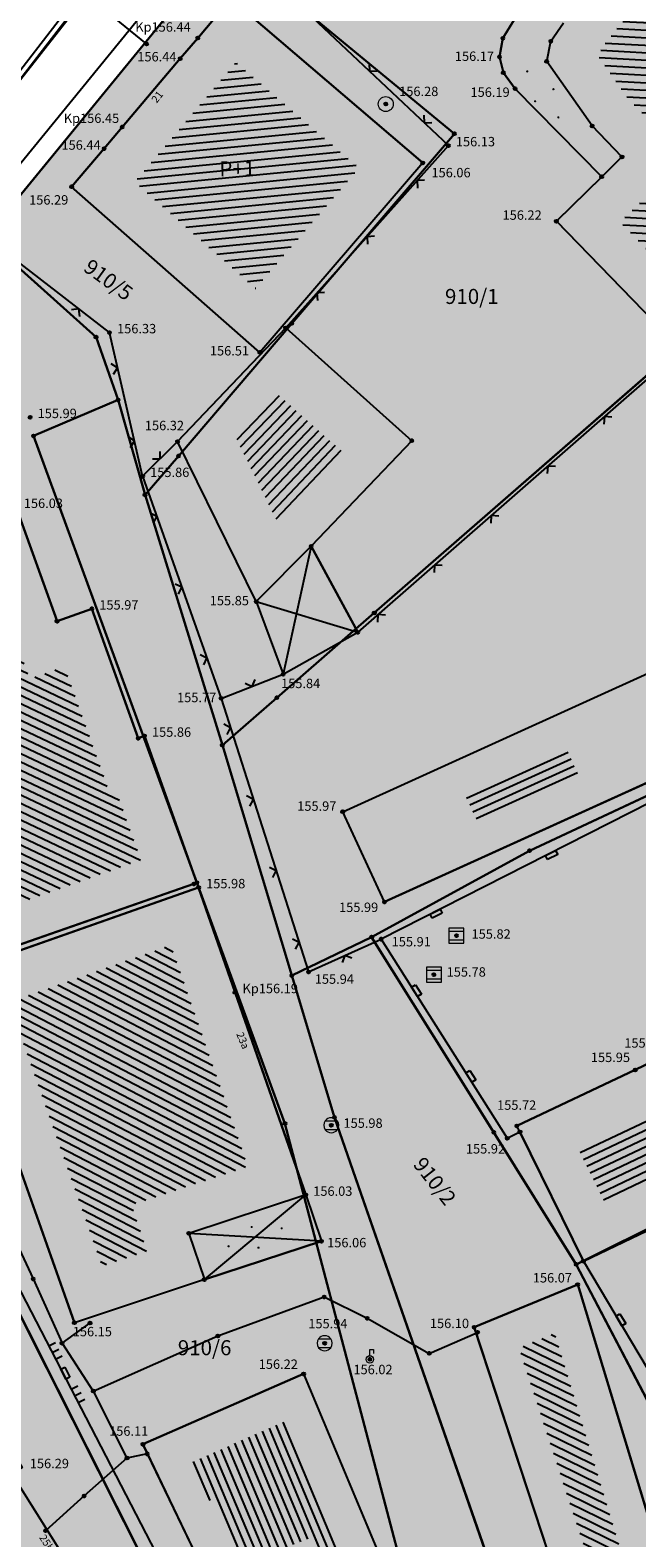
# Model space of a CAD drawing. Units: inches. Extents: x 7526394 to 7528565, y 4825980 to 4826747.
# Drawn here: x 7526617 to 7526637, y 4826353 to 4826404 of the extents above; entities that cross this region are included whole.
import ezdxf
from ezdxf.enums import TextEntityAlignment as Align

# ---------------------------------------------------------------- set-up
doc = ezdxf.new("R2010")
doc.units = ezdxf.units.IN
doc.header["$LTSCALE"] = 0.25
doc.header["$MEASUREMENT"] = 0
doc.header["$PDMODE"] = 32
doc.header["$PDSIZE"] = 0.1
for name, color, linetype, lineweight in [('00 POMOĆ', 7, 'Continuous', 0), ('101_parcele_granica', 7, 'Continuous', 30), ('103_parcele_pl', 7, 'Continuous', 30)]:
    doc.layers.add(name, color=color, linetype=linetype, lineweight=lineweight)
for name, color, linetype in [('102_parcele_brojevi', 7, 'Continuous'), ('104_objekti_granice', 1, 'Continuous'), ('105_objekti_pl', 7, 'Continuous'), ('106_objekti_srafure', 1, 'Continuous'), ('107_detalj_linije', 1, 'Continuous'), ('108_topografski_znaci', 1, 'Continuous'), ('109 електро', 1, 'Continuous'), ('115_katastarske_tacke', 7, 'Continuous'), ('120_detaljne_tacke', 1, 'Continuous'), ('120_detaljne_tacke_3d', 3, 'Continuous'), ('124_geo_tekst', 1, 'Continuous'), ('D_tacke_konstruisane', 1, 'Continuous'), ('kota_poda', 7, 'Continuous')]:
    doc.layers.add(name, color=color, linetype=linetype)
for name, color, linetype, true_color in [('110 водовод', 7, 'Continuous', 0x0080ff), ('121_detaljne_kote', 7, 'Continuous', 0x992a00), ('127 телефон', 7, 'Continuous', 0x9900ff), ('152_stanovanje_SRAFURA', 7, 'Continuous', 0xf3e17c)]:
    doc.layers.add(name, color=color, linetype=linetype, true_color=true_color)
doc.styles.add('CIRILICA', font='txt')
doc.styles.add('GEORGIA', font='georgia.ttf')
doc.styles.add('OZNP', font='timesi.ttf')
doc.styles.add('TIMES-Cirilica', font='txt')

# ---------------------------------------------------------------- blocks, each defined once
blk = doc.blocks.new('T62-03')
at = {"layer": '108_topografski_znaci', "linetype": 'Continuous', "lineweight": 9}
for p, q in [((1, 1), (-1, 1)), ((-1, 1), (-1, -1)), ((-1, 0.6), (1, 0.6)), ((1, -1), (1, 1)), ((1, -0.6), (-1, -0.6)), ((-1, -1), (1, -1))]:
    blk.add_line(p, q, dxfattribs=at)
blk.add_circle((0, 0), 0.05, dxfattribs=at)
at = {"layer": '108_topografski_znaci', "linetype": 'Continuous'}
for points in [[(-0.05, 0), (-0.04, -0.04), (-0.04, 0.04)], [(-0.04, 0.04), (0, -0.05), (0, 0.05)], [(0, -0.05), (-0.04, 0.04), (-0.04, -0.04)], [(0, 0.05), (0.04, -0.04), (0.04, 0.04)], [(0.04, -0.04), (0, 0.05), (0, -0.05)], [(0.05, 0), (0.04, 0.04), (0.04, -0.04)]]:
    blk.add_solid(points, dxfattribs=at)
blk = doc.blocks.new('T61-17')
at = {"layer": '108_topografski_znaci', "linetype": 'Continuous', "lineweight": 9}
for radius in [1, 0.05]:
    blk.add_circle((0, 0), radius, dxfattribs=at)
blk.add_point((0, 0), dxfattribs=at)
at = {"layer": '108_topografski_znaci', "linetype": 'Continuous'}
for points in [[(-0.05, 0), (-0.04, -0.04), (-0.04, 0.04)], [(-0.04, 0.04), (0, -0.05), (0, 0.05)], [(0, -0.05), (-0.04, 0.04), (-0.04, -0.04)], [(0, 0.05), (0.04, -0.04), (0.04, 0.04)], [(0.04, -0.04), (0, 0.05), (0, -0.05)], [(0.05, 0), (0.04, 0.04), (0.04, -0.04)]]:
    blk.add_solid(points, dxfattribs=at)
blk = doc.blocks.new('T62-04')
at = {"layer": '108_topografski_znaci', "linetype": 'Continuous', "lineweight": 9}
for p, q in [((-0.8, 0.6), (0.8, 0.6)), ((0.8, -0.6), (-0.8, -0.6))]:
    blk.add_line(p, q, dxfattribs=at)
blk.add_circle((0, 0), 0.05, dxfattribs=at)
for start, end in [(143.1301, 216.8699), (36.8699, 143.1301), (323.1301, 36.8699), (216.8699, 323.1301)]:
    blk.add_arc((0, 0), 1, start, end, dxfattribs=at)
at = {"layer": '108_topografski_znaci', "linetype": 'Continuous'}
for points in [[(-0.05, 0), (-0.04, -0.04), (-0.04, 0.04)], [(-0.04, 0.04), (0, -0.05), (0, 0.05)], [(0, -0.05), (-0.04, 0.04), (-0.04, -0.04)], [(0, 0.05), (0.04, -0.04), (0.04, 0.04)], [(0.04, -0.04), (0, 0.05), (0, -0.05)], [(0.05, 0), (0.04, 0.04), (0.04, -0.04)]]:
    blk.add_solid(points, dxfattribs=at)
blk = doc.blocks.new('T61-29')
at = {"layer": '108_topografski_znaci', "linetype": 'Continuous', "lineweight": 9}
for p, q in [((0, 0.5), (0, 1.3)), ((0, 1.3), (0.5, 1.3)), ((0.5, 1.3), (0.5, 0.8))]:
    blk.add_line(p, q, dxfattribs=at)
for radius in [0.5, 0.05]:
    blk.add_circle((0, 0), radius, dxfattribs=at)
blk.add_point((0, 0), dxfattribs=at)
blk.add_point((0, 0), dxfattribs=at)
blk.add_point((0, 0), dxfattribs=at)
blk.add_point((0, 0), dxfattribs=at)
blk.add_point((0, 0), dxfattribs=at)
at = {"layer": '108_topografski_znaci', "linetype": 'Continuous'}
for points in [[(-0.05, 0), (-0.04, -0.04), (-0.04, 0.04)], [(-0.04, 0.04), (0, -0.05), (0, 0.05)], [(0, -0.05), (-0.04, 0.04), (-0.04, -0.04)], [(0, 0.05), (0.04, -0.04), (0.04, 0.04)], [(0.04, -0.04), (0, 0.05), (0, -0.05)], [(0.05, 0), (0.04, 0.04), (0.04, -0.04)]]:
    blk.add_solid(points, dxfattribs=at)
blk = doc.blocks.new('TK117')
at = {"layer": '108_topografski_znaci', "linetype": 'Continuous'}
for p, q in [((-0.71, 0.71), (0, 0)), ((0, 0), (0.71, 0.71))]:
    blk.add_line(p, q, dxfattribs=at)
blk = doc.blocks.new('PIKIR')
at = {"const_width": 0.15}
blk.add_lwpolyline([(-0.07, 0, 1), (0.08, 0, 1)], format="xyb", close=True, dxfattribs=at)
blk = doc.blocks.new('CIG1000')
for p, q in [((-3, 7.5), (3, 7.5)), ((-3, -7.5), (-3, 7.5)), ((3, 7.5), (3, -7.5)), ((3, -7.5), (-3, -7.5))]:
    blk.add_line(p, q)
blk = doc.blocks.new('TK112_1')
at = {"layer": '108_topografski_znaci', "xscale": 0.1, "yscale": 0.1, "zscale": 0.1}
blk.add_blockref('CIG1000', (0, 0), dxfattribs=at)
blk = doc.blocks.new('TK120AB')
at = {"layer": '108_topografski_znaci', "linetype": 'Continuous'}
for p, q in [((-4.25, 0), (-4.25, 1)), ((-3.25, 0), (-3.25, 1)), ((-2.25, 0), (-2.25, 1)), ((2.25, 0), (2.25, 1)), ((3.25, 0), (3.25, 1)), ((4.25, 0), (4.25, 1))]:
    blk.add_line(p, q, dxfattribs=at)
at = {"layer": '108_topografski_znaci', "xscale": 0.1, "yscale": 0.1, "zscale": 0.1, "rotation": 90.00000000000004}
blk.add_blockref('CIG1000', (0, 0.3), dxfattribs=at)

msp = doc.modelspace()

# ---------------------------------------------------------------- hatches: boundary and pattern name
at = {"layer": '106_objekti_srafure'}
h = msp.add_hatch(dxfattribs=at)
h.set_pattern_fill('U', color=256, scale=0.25, angle=176.939, style=0, pattern_type=0)
h.set_pattern_definition([(176.9390167602, (0, 0), (-0.0133497065135, -0.2496433162254), [])])
h.paths.add_polyline_path([(7526638.465, 4826395.665), (7526636.927, 4826397.246), (7526639.1, 4826399.379), (7526637.161, 4826401.396), (7526636.202, 4826402.762), (7526636.344, 4826403.086), (7526637.396, 4826404.392), (7526628.531, 4826411.587), (7526635.781, 4826420.662), (7526635.329, 4826421.01), (7526637.655, 4826420.871), (7526637.333, 4826420.637), (7526650.436, 4826407.255), (7526646.922, 4826403.831), (7526647.176, 4826403.57), (7526645.39, 4826401.838), (7526645.147, 4826402.088)])
h = msp.add_hatch(dxfattribs=at)
h.set_pattern_fill('U', color=256, scale=0.25, angle=185.5287, style=0, pattern_type=0)
h.set_pattern_definition([(185.528746655, (0, 0), (0.024086288594, -0.248836996248), [])])
h.paths.add_polyline_path([(7526624.811, 4826395.039), (7526620.795, 4826398.575), (7526624.161, 4826402.558), (7526628.254, 4826399.048)])
h = msp.add_hatch(dxfattribs=at)
h.set_pattern_fill('U', color=256, scale=0.25, angle=226.463, style=0, pattern_type=0)
h.set_pattern_definition([(226.462964248, (0, 0), (0.181232317497, -0.172205827703), [])])
h.paths.add_polyline_path([(7526627.742, 4826389.573), (7526625.541, 4826387.273), (7526624.189, 4826390.029), (7526625.587, 4826391.5)])
h = msp.add_hatch(dxfattribs=at)
h.set_pattern_fill('U', color=256, scale=0.25, angle=154.6206, style=0, pattern_type=0)
h.set_pattern_definition([(154.6206306437, (0, 0), (-0.1071524598156, -0.2258724205286), [])])
h.paths.add_polyline_path([(7526615.638, 4826374.132), (7526612.177, 4826384.468), (7526615.954, 4826385.836), (7526617.306, 4826382.05), (7526618.462, 4826382.463), (7526620, 4826378.157), (7526620.212, 4826378.233), (7526621.001, 4826376.024)])
h = msp.add_hatch(dxfattribs=at)
h.set_pattern_fill('U', color=256, scale=0.25, angle=24.4357, style=0, pattern_type=0)
h.set_pattern_definition([(24.435747392, (0, 0), (-0.1034181334365, 0.2276064359295), [])])
h.paths.add_polyline_path([(7526635.126, 4826379.765), (7526635.571, 4826378.805), (7526632.204, 4826377.275), (7526631.759, 4826378.235)])
h = msp.add_hatch(dxfattribs=at)
h.set_pattern_fill('U', color=256, scale=0.25, angle=152.517, style=0, pattern_type=0)
h.set_pattern_definition([(152.5169638333, (0, 0), (-0.1153714928734, -0.2217868766004), [])])
h.paths.add_polyline_path([(7526619.714, 4826362.517), (7526616.614, 4826371.295), (7526621.998, 4826373.194), (7526624.562, 4826365.829), (7526620.687, 4826364.557), (7526621.209, 4826363.013)])
h = msp.add_hatch(dxfattribs=at)
h.set_pattern_fill('U', color=256, scale=0.25, angle=205.5207, style=0, pattern_type=0)
h.set_pattern_definition([(205.520712529, (0, 0), (0.107709338726, -0.225607398707), [])])
h.paths.add_polyline_path([(7526636.4, 4826364.671), (7526635.514, 4826366.478), (7526648.466, 4826372.648), (7526648.98, 4826371.599), (7526652.193, 4826373.173), (7526652.567, 4826372.409)])
h = msp.add_hatch(dxfattribs=at)
h.set_pattern_fill('U', color=256, scale=0.25, angle=153.7399, style=0, pattern_type=0)
h.set_pattern_definition([(153.7398920276, (0, 0), (-0.110611726823, -0.224198675039), [])])
h.paths.add_polyline_path([(7526636.595, 4826350.559), (7526633.567, 4826359.796), (7526634.756, 4826360.286), (7526637.601, 4826350.922)])
h = msp.add_hatch(dxfattribs=at)
h.set_pattern_fill('U', color=256, scale=0.25, angle=292.6818, style=0, pattern_type=0)
h.set_pattern_definition([(292.681791429, (0, 0), (0.2306651709055, 0.0964032101704), [])])
h.paths.add_polyline_path([(7526629.042, 4826347.528), (7526626.572, 4826353.439), (7526624.316, 4826352.596), (7526622.689, 4826355.989), (7526625.774, 4826357.341), (7526629.762, 4826347.798)])
at = {"layer": '152_stanovanje_SRAFURA'}
h = msp.add_hatch(color=256, dxfattribs=at)
h.dxf.hatch_style = 1
h.paths.add_polyline_path([(7526492.25, 4826293.84), (7526503.36, 4826302.44), (7526505.81, 4826304.05), (7526508.68, 4826305.9), (7526512.54, 4826308.45), (7526515.02, 4826309.9), (7526522.32, 4826314.18), (7526529.23, 4826318.5), (7526530.78, 4826319.38), (7526539.13, 4826324.59), (7526545.38, 4826328.28), (7526547.75, 4826329.65), (7526555.67, 4826334.69), (7526570.62, 4826344.09), (7526574.08, 4826346.6), (7526574.83, 4826347.33), (7526580.64, 4826352.96), (7526580.89, 4826353.24), (7526582.96, 4826355.51), (7526587.92, 4826361.83), (7526589.83, 4826364.27), (7526589.95, 4826364.42), (7526598.94, 4826375.54), (7526607.11, 4826385.78), (7526609.53, 4826388.82), (7526611.4, 4826391.17), (7526615.83, 4826396.72), (7526623.43, 4826406.01), (7526623.71, 4826406.54), (7526626.17, 4826411.25), (7526635.34, 4826422.72), (7526637.86, 4826424.68), (7526654.5, 4826407.39), (7526666.15, 4826395.29), (7526674.96, 4826386.29), (7526676.86, 4826384.31), (7526681.63, 4826379.41), (7526685.43, 4826375.83), (7526686.14, 4826375.15), (7526690.02, 4826371.11), (7526702.64, 4826358.37), (7526691.47, 4826344.8), (7526686.47, 4826338.93), (7526684.78, 4826337.36), (7526677.81, 4826329.61), (7526677.62, 4826329.4), (7526672.37, 4826323.35), (7526665.7, 4826315.6), (7526660.81, 4826310.44), (7526650.02, 4826298.34), (7526634.87, 4826280.35), (7526634.96, 4826279.45), (7526629.75, 4826273.37), (7526626.75, 4826269.81), (7526626.935, 4826269.677), (7526623.585, 4826265.699), (7526623.35, 4826265.83), (7526620.4, 4826262.34), (7526617.52, 4826258.78), (7526614.79, 4826255.34), (7526610.13, 4826249.85), (7526603.19, 4826241.83), (7526600.99, 4826239.24), (7526597.95, 4826235.59), (7526595.85, 4826233.16), (7526592.94, 4826229.65), (7526590.36, 4826226.71), (7526585.81, 4826221.52), (7526579.34, 4826213.9), (7526578.52, 4826214.2), (7526578.34, 4826213.97), (7526575.1, 4826210.15), (7526572.03, 4826206.53), (7526567.07, 4826200.69), (7526554.21, 4826216.83), (7526549.95, 4826222.28), (7526547.03, 4826226.06), (7526546.42, 4826226.61), (7526542.7, 4826231), (7526539.43, 4826235.03), (7526538.73, 4826235.93), (7526530.87, 4826245.58), (7526529.53, 4826247.2), (7526523.11, 4826254.93), (7526522.94, 4826255.36), (7526517.716, 4826261.33), (7526511.13, 4826270.13), (7526508.5, 4826273.35), (7526499.88, 4826284.25), (7526497.93, 4826286.72), (7526495.09, 4826290.28)])

# ---------------------------------------------------------------- linework, layer by layer
at = {"layer": '00 POMOĆ'}
for points in [[(7526555.67, 4826334.69), (7526570.62, 4826344.09), (7526574.08, 4826346.6), (7526574.83, 4826347.33), (7526580.64, 4826352.96), (7526580.89, 4826353.24), (7526582.96, 4826355.51), (7526587.92, 4826361.83), (7526589.83, 4826364.27), (7526589.95, 4826364.42), (7526598.94, 4826375.54), (7526607.11, 4826385.78), (7526609.53, 4826388.82), (7526611.4, 4826391.17), (7526615.83, 4826396.72), (7526623.43, 4826406.01)], [(7526618.77, 4826404.6), (7526611.86, 4826395.64), (7526603.4, 4826385.03), (7526594.8, 4826374.08), (7526586.25, 4826363.21), (7526579.49, 4826354.6), (7526576.3, 4826351.05), (7526573.7, 4826348.61), (7526569.76, 4826345.55), (7526557.93, 4826338.3)]]:
    msp.add_lwpolyline(points, dxfattribs=at)
at = {"layer": '101_parcele_granica'}
for p, q in [((7526631.42, 4826400.18), (7526623.71, 4826406.54)), ((7526623.43, 4826406.01), (7526615.83, 4826396.72)), ((7526626.02, 4826393.87), (7526631.42, 4826400.18)), ((7526619.51, 4826393.42), (7526615.83, 4826396.72)), ((7526639.83, 4826393.9), (7526628.76, 4826384.24)), ((7526620.25, 4826391.33), (7526619.51, 4826393.42)), ((7526626.02, 4826393.87), (7526622.25, 4826389.46)), ((7526617.43, 4826390.13), (7526620.25, 4826391.33)), ((7526620.25, 4826391.33), (7526621.14, 4826388.17)), ((7526622.86, 4826375.27), (7526617.43, 4826390.13)), ((7526621.14, 4826388.17), (7526622.25, 4826389.46)), ((7526621.14, 4826388.17), (7526623.71, 4826379.84)), ((7526628.76, 4826384.24), (7526625.52, 4826381.42)), ((7526625.52, 4826381.42), (7526623.71, 4826379.84)), ((7526633.92, 4826376.33), (7526643.48, 4826380.81)), ((7526623.71, 4826379.84), (7526626.02, 4826372.18)), ((7526628.67, 4826373.46), (7526633.92, 4826376.33)), ((7526614.72, 4826372.42), (7526622.76, 4826375.23)), ((7526622.76, 4826375.23), (7526622.86, 4826375.27)), ((7526625.79, 4826367.26), (7526622.86, 4826375.27)), ((7526626.02, 4826372.18), (7526628.67, 4826373.46)), ((7526632.73, 4826366.96), (7526628.67, 4826373.46)), ((7526627.44, 4826367.46), (7526626.02, 4826372.18)), ((7526633.05, 4826351.31), (7526627.44, 4826367.46)), ((7526629.68, 4826352.49), (7526625.79, 4826367.26)), ((7526635.47, 4826362.57), (7526632.73, 4826366.96)), ((7526615.29, 4826364.25), (7526623.12, 4826348.71)), ((7526635.47, 4826362.57), (7526638.69, 4826364.18)), ((7526639.31, 4826355.22), (7526635.47, 4826362.57))]:
    msp.add_line(p, q, dxfattribs=at)
at = {"layer": '103_parcele_pl'}
for points in [[(7526626.17, 4826411.25), (7526623.71, 4826406.54), (7526631.42, 4826400.18), (7526626.02, 4826393.87), (7526622.25, 4826389.46), (7526621.14, 4826388.17), (7526623.71, 4826379.84), (7526625.52, 4826381.42), (7526628.76, 4826384.24), (7526639.83, 4826393.9), (7526640.15, 4826393.51), (7526643.44, 4826396.19), (7526643.12, 4826396.58), (7526654.5, 4826407.39), (7526637.86, 4826424.68), (7526637.03, 4826422.67), (7526635.34, 4826422.72)], [(7526643.44, 4826396.19), (7526640.15, 4826393.51), (7526639.83, 4826393.9), (7526628.76, 4826384.24), (7526625.52, 4826381.42), (7526623.71, 4826379.84), (7526626.02, 4826372.18), (7526628.67, 4826373.46), (7526633.92, 4826376.33), (7526643.48, 4826380.81), (7526646.46, 4826382.46), (7526649.86, 4826384.34), (7526660.14, 4826390.44), (7526664.63, 4826394.06), (7526666.15, 4826395.29), (7526654.5, 4826407.39), (7526643.12, 4826396.58)], [(7526623.43, 4826406.01), (7526615.83, 4826396.72), (7526619.51, 4826393.42), (7526620.25, 4826391.33), (7526621.14, 4826388.17), (7526622.25, 4826389.46), (7526626.02, 4826393.87), (7526631.42, 4826400.18), (7526623.71, 4826406.54)], [(7526611.4, 4826391.17), (7526609.53, 4826388.82), (7526607.11, 4826385.78), (7526612.13, 4826374.05), (7526612.87, 4826371.79), (7526614.72, 4826372.42), (7526622.76, 4826375.23), (7526622.86, 4826375.27), (7526617.43, 4826390.13), (7526620.25, 4826391.33), (7526619.51, 4826393.42), (7526615.83, 4826396.72)], [(7526633.92, 4826376.33), (7526628.67, 4826373.46), (7526632.73, 4826366.96), (7526635.47, 4826362.57), (7526638.69, 4826364.18), (7526642.32, 4826366.05), (7526650.37, 4826369.87), (7526650.71, 4826370.02), (7526653.79, 4826371.68), (7526660.49, 4826375.27), (7526660.98, 4826375.53), (7526674.96, 4826386.29), (7526666.15, 4826395.29), (7526664.63, 4826394.06), (7526660.14, 4826390.44), (7526649.86, 4826384.34), (7526646.46, 4826382.46), (7526643.48, 4826380.81)], [(7526660.98, 4826375.53), (7526660.49, 4826375.27), (7526653.79, 4826371.68), (7526650.71, 4826370.02), (7526650.37, 4826369.87), (7526642.32, 4826366.05), (7526638.69, 4826364.18), (7526635.47, 4826362.57), (7526639.31, 4826355.22), (7526657.45, 4826358.85), (7526666.07, 4826363.74), (7526670.16, 4826366.05), (7526672.87, 4826363.36), (7526676.62, 4826367.1), (7526677.85, 4826368.3), (7526678.48, 4826368.92), (7526679.41, 4826369.84), (7526685.43, 4826375.83), (7526681.63, 4826379.41), (7526679.34, 4826381.76), (7526676.86, 4826384.31), (7526674.96, 4826386.29)], [(7526615.29, 4826364.25), (7526612.87, 4826371.79), (7526612.13, 4826374.05), (7526607.11, 4826385.78), (7526598.94, 4826375.54), (7526599.16, 4826375.25), (7526603.57, 4826368.34), (7526608.41, 4826360.76), (7526608.48, 4826360.65), (7526609.8, 4826357.94), (7526613.63, 4826352.1), (7526614.24, 4826351.17), (7526619.56, 4826343.24), (7526620, 4826342.59), (7526621.07, 4826341), (7526622.4, 4826339.01), (7526623.35, 4826337.6), (7526626.15, 4826333.28), (7526629.26, 4826329.32), (7526628.98, 4826329.11), (7526629.26, 4826328.85), (7526634.35, 4826334.77), (7526623.12, 4826348.71)], [(7526612.87, 4826371.79), (7526615.29, 4826364.25), (7526623.12, 4826348.71), (7526634.35, 4826334.77), (7526631.89, 4826340.7), (7526629.68, 4826352.49), (7526625.79, 4826367.26), (7526622.86, 4826375.27), (7526622.76, 4826375.23), (7526614.72, 4826372.42)], [(7526628.67, 4826373.46), (7526626.02, 4826372.18), (7526627.44, 4826367.46), (7526633.05, 4826351.31), (7526634.51, 4826341.2), (7526637.73, 4826338.82), (7526638.1, 4826344.96), (7526639.31, 4826355.22), (7526635.47, 4826362.57), (7526632.73, 4826366.96)]]:
    msp.add_lwpolyline(points, close=True, dxfattribs=at)
for points in [[(7526555.67, 4826334.69), (7526570.62, 4826344.09), (7526574.08, 4826346.6), (7526574.83, 4826347.33), (7526580.64, 4826352.96), (7526580.89, 4826353.24), (7526582.96, 4826355.51), (7526587.92, 4826361.83), (7526589.83, 4826364.27), (7526589.95, 4826364.42), (7526598.94, 4826375.54), (7526607.11, 4826385.78), (7526609.53, 4826388.82), (7526611.4, 4826391.17), (7526615.83, 4826396.72), (7526623.43, 4826406.01)], [(7526637.73, 4826338.82), (7526634.51, 4826341.2), (7526633.05, 4826351.31), (7526627.44, 4826367.46), (7526626.02, 4826372.18), (7526623.71, 4826379.84), (7526621.14, 4826388.17), (7526620.25, 4826391.33), (7526617.43, 4826390.13), (7526622.86, 4826375.27), (7526625.79, 4826367.26), (7526629.68, 4826352.49), (7526631.89, 4826340.7), (7526634.35, 4826334.77), (7526637.95, 4826331.61)]]:
    msp.add_lwpolyline(points, dxfattribs=at)
at = {"layer": '104_objekti_granice'}
for p, q in [((7526623.99, 4826404.68), (7526622.892, 4826403.365)), ((7526630.37, 4826399.21), (7526623.99, 4826404.68)), ((7526633.41, 4826403.97), (7526633.03, 4826403.36)), ((7526634.63, 4826403.26), (7526635.05, 4826403.87)), ((7526622.892, 4826403.365), (7526622.308, 4826402.681)), ((7526633.03, 4826403.36), (7526632.92, 4826402.74)), ((7526634.49, 4826402.59), (7526634.63, 4826403.26)), ((7526622.308, 4826402.681), (7526620.379, 4826400.403)), ((7526632.92, 4826402.74), (7526633.05, 4826402.21)), ((7526636, 4826400.44), (7526634.49, 4826402.59)), ((7526633.05, 4826402.21), (7526633.44, 4826401.68)), ((7526633.44, 4826401.68), (7526636.317, 4826398.749)), ((7526620.379, 4826400.403), (7526619.784, 4826399.688)), ((7526636.99, 4826399.41), (7526636, 4826400.44)), ((7526619.784, 4826399.688), (7526618.7, 4826398.42)), ((7526636.99, 4826399.41), (7526636.317, 4826398.749)), ((7526630.37, 4826399.21), (7526624.96, 4826392.91)), ((7526624.96, 4826392.91), (7526618.7, 4826398.42)), ((7526636.317, 4826398.749), (7526634.81, 4826397.27)), ((7526634.81, 4826397.27), (7526638.43, 4826393.55)), ((7526625.814, 4826393.722), (7526622.22, 4826389.94)), ((7526625.814, 4826393.722), (7526630.01, 4826389.97)), ((7526624.83, 4826384.62), (7526622.22, 4826389.94)), ((7526630.01, 4826389.97), (7526626.66, 4826386.46)), ((7526618.215, 4826383.967), (7526616.86, 4826387.76)), ((7526624.83, 4826384.62), (7526626.66, 4826386.46)), ((7526626.66, 4826386.46), (7526628.21, 4826383.6)), ((7526619.37, 4826384.38), (7526618.215, 4826383.967)), ((7526620.908, 4826380.074), (7526619.37, 4826384.38)), ((7526624.83, 4826384.62), (7526625.73, 4826382.2)), ((7526625.73, 4826382.2), (7526628.21, 4826383.6)), ((7526627.71, 4826377.63), (7526638.23, 4826382.41)), ((7526621.12, 4826380.15), (7526620.908, 4826380.074)), ((7526622.92, 4826375.11), (7526621.12, 4826380.15)), ((7526629.1, 4826374.63), (7526639.62, 4826379.41)), ((7526629.1, 4826374.63), (7526627.71, 4826377.63)), ((7526614.7, 4826372.21), (7526622.92, 4826375.11)), ((7526624.13, 4826371.62), (7526622.92, 4826375.11)), ((7526614.7, 4826372.21), (7526618.79, 4826360.63)), ((7526626.48, 4826364.88), (7526624.13, 4826371.62)), ((7526635.707, 4826362.676), (7526654.58, 4826371.71)), ((7526638.31, 4826369.46), (7526637.43, 4826369.04)), ((7526637.43, 4826369.04), (7526633.5, 4826367.18)), ((7526633.6, 4826366.976), (7526633.5, 4826367.18)), ((7526633.6, 4826366.976), (7526635.707, 4826362.676)), ((7526626.48, 4826364.88), (7526622.592, 4826363.604)), ((7526626.48, 4826364.88), (7526627, 4826363.34)), ((7526622.592, 4826363.604), (7526623.112, 4826362.064)), ((7526623.112, 4826362.064), (7526627, 4826363.34)), ((7526623.112, 4826362.064), (7526618.79, 4826360.63)), ((7526635.52, 4826361.9), (7526632.08, 4826360.48)), ((7526639.08, 4826350.18), (7526635.52, 4826361.9)), ((7526632.08, 4826360.48), (7526635.84, 4826349.01)), ((7526626.41, 4826358.93), (7526621.07, 4826356.59)), ((7526626.41, 4826358.93), (7526631.35, 4826347.11)), ((7526621.07, 4826356.59), (7526623.709, 4826351.088)), ((7526616.715, 4826355.604), (7526620.69, 4826349.26))]:
    msp.add_line(p, q, dxfattribs=at)
at = {"layer": '105_objekti_pl'}
for points in [[(7526624.96, 4826392.91), (7526618.7, 4826398.42), (7526619.784, 4826399.688), (7526620.379, 4826400.403), (7526622.308, 4826402.681), (7526622.892, 4826403.365), (7526623.99, 4826404.68), (7526630.37, 4826399.21), (7526624.96, 4826392.91)], [(7526634.81, 4826397.27), (7526636.317, 4826398.749), (7526633.44, 4826401.68), (7526633.05, 4826402.21), (7526632.92, 4826402.74), (7526633.03, 4826403.36), (7526633.41, 4826403.97)], [(7526649.043, 4826403.803), (7526649.3, 4826403.54), (7526645.36, 4826399.72), (7526645.113, 4826399.974), (7526643.944, 4826398.835), (7526644.68, 4826398.08), (7526642.848, 4826396.241), (7526643.04, 4826396.05), (7526640.55, 4826393.55), (7526639.544, 4826394.609), (7526638.43, 4826393.55), (7526634.81, 4826397.27)], [(7526622.22, 4826389.94), (7526625.814, 4826393.722), (7526630.01, 4826389.97), (7526626.66, 4826386.46), (7526624.83, 4826384.62), (7526622.22, 4826389.94)], [(7526610.29, 4826385.38), (7526616.86, 4826387.76), (7526618.215, 4826383.967), (7526619.37, 4826384.38), (7526620.908, 4826380.074), (7526621.12, 4826380.15), (7526622.92, 4826375.11), (7526614.7, 4826372.21), (7526610.29, 4826385.38)], [(7526624.83, 4826384.62), (7526625.73, 4826382.2), (7526628.21, 4826383.6), (7526626.66, 4826386.46), (7526624.83, 4826384.62)], [(7526627.71, 4826377.63), (7526638.23, 4826382.41), (7526639.62, 4826379.41), (7526629.1, 4826374.63), (7526627.71, 4826377.63)], [(7526633.6, 4826366.976), (7526633.5, 4826367.18), (7526637.43, 4826369.04), (7526638.31, 4826369.46), (7526649.16, 4826374.64), (7526649.1, 4826374.96), (7526650.86, 4826375.8), (7526651.496, 4826374.502), (7526652.88, 4826375.18), (7526654.58, 4826371.71), (7526635.707, 4826362.676), (7526633.6, 4826366.976)], [(7526618.79, 4826360.63), (7526614.7, 4826372.21), (7526622.92, 4826375.11), (7526624.13, 4826371.62), (7526626.48, 4826364.88), (7526627, 4826363.34), (7526623.112, 4826362.064), (7526618.79, 4826360.63)], [(7526619.96, 4826343.54), (7526609.08, 4826360.22), (7526612.879, 4826362.495), (7526617.06, 4826355.82), (7526616.715, 4826355.604), (7526620.69, 4826349.26), (7526621.61, 4826349.96), (7526624.08, 4826346.3), (7526623.16, 4826345.6), (7526619.96, 4826343.54)], [(7526635.84, 4826349.01), (7526632.08, 4826360.48), (7526635.52, 4826361.9), (7526639.08, 4826350.18), (7526635.84, 4826349.01)], [(7526628.38, 4826346), (7526625.91, 4826351.91), (7526623.709, 4826351.088), (7526621.07, 4826356.59), (7526626.41, 4826358.93), (7526631.35, 4826347.11), (7526628.38, 4826346)]]:
    msp.add_lwpolyline(points, dxfattribs=at)
at = {"layer": '106_objekti_srafure'}
for p, q in [((7526626.66, 4826386.46), (7526625.73, 4826382.2)), ((7526624.83, 4826384.62), (7526628.21, 4826383.6)), ((7526623.112, 4826362.064), (7526626.48, 4826364.88)), ((7526627, 4826363.34), (7526622.592, 4826363.604))]:
    msp.add_line(p, q, dxfattribs=at)
at = {"layer": '107_detalj_linije'}
for p, q in [((7526624.16, 4826406.46), (7526631.22, 4826399.79)), ((7526611.86, 4826395.64), (7526618.77, 4826404.6)), ((7526612, 4826395.55), (7526618.89, 4826404.47)), ((7526631.22, 4826399.79), (7526625.814, 4826393.722)), ((7526619.96, 4826393.57), (7526615.95, 4826396.67)), ((7526621.06, 4826388.79), (7526619.96, 4826393.57)), ((7526638.96, 4826393.01), (7526628.21, 4826383.6)), ((7526622.22, 4826389.94), (7526621.06, 4826388.79)), ((7526621.06, 4826388.79), (7526623.67, 4826381.4)), ((7526623.67, 4826381.4), (7526625.73, 4826382.2)), ((7526623.67, 4826381.4), (7526626.57, 4826372.3)), ((7526643.93, 4826381), (7526628.99, 4826373.39)), ((7526626.57, 4826372.3), (7526628.99, 4826373.39)), ((7526628.99, 4826373.39), (7526633.18, 4826366.77)), ((7526633.18, 4826366.77), (7526633.6, 4826366.976)), ((7526615.73, 4826364.12), (7526624.03, 4826348.1)), ((7526635.707, 4826362.676), (7526640.16, 4826355.19))]:
    msp.add_line(p, q, dxfattribs=at)
at = {"layer": '109 електро'}
for p, q in [((7526632.58, 4826421.8), (7526612.58, 4826396.36)), ((7526621.85, 4826408.18), (7526612.96, 4826396.83))]:
    msp.add_line(p, q, dxfattribs=at)
at = {"layer": '110 водовод'}
msp.add_line((7526621.19, 4826403.169), (7526617.54, 4826406.15), dxfattribs=at)
msp.add_point((7526621.19, 4826403.169), dxfattribs=at)
at = {"layer": '115_katastarske_tacke'}
for p in [(7526631.42, 4826400.18), (7526626.02, 4826393.87), (7526619.51, 4826393.42), (7526620.25, 4826391.33), (7526617.43, 4826390.13), (7526622.25, 4826389.46), (7526621.14, 4826388.17), (7526628.76, 4826384.24), (7526625.52, 4826381.42), (7526623.71, 4826379.84), (7526633.92, 4826376.33), (7526622.86, 4826375.27), (7526622.76, 4826375.23), (7526628.67, 4826373.46), (7526626.02, 4826372.18), (7526625.79, 4826367.26), (7526627.44, 4826367.46), (7526632.73, 4826366.96), (7526635.47, 4826362.57)]:
    msp.add_point(p, dxfattribs=at)
at = {"layer": '120_detaljne_tacke'}
for p in [(7526622.892, 4826403.365), (7526633.03, 4826403.36), (7526634.63, 4826403.26), (7526622.308, 4826402.681), (7526632.92, 4826402.74), (7526634.49, 4826402.59), (7526633.05, 4826402.21), (7526633.44, 4826401.68), (7526629.14, 4826401.17), (7526620.379, 4826400.403), (7526636, 4826400.44), (7526619.784, 4826399.688), (7526631.22, 4826399.79), (7526636.99, 4826399.41), (7526630.37, 4826399.21), (7526618.7, 4826398.42), (7526634.81, 4826397.27), (7526619.96, 4826393.57), (7526624.96, 4826392.91), (7526617.32, 4826390.75), (7526622.22, 4826389.94), (7526621.06, 4826388.79), (7526619.37, 4826384.38), (7526624.83, 4826384.62), (7526625.73, 4826382.2), (7526623.67, 4826381.4), (7526621.12, 4826380.15), (7526627.71, 4826377.63), (7526622.92, 4826375.11), (7526629.1, 4826374.63), (7526628.99, 4826373.39), (7526631.49, 4826373.51), (7526626.57, 4826372.3), (7526630.74, 4826372.21), (7526624.13, 4826371.62), (7526637.43, 4826369.04), (7526627.33, 4826367.2), (7526633.18, 4826366.77), (7526633.5, 4826367.18), (7526626.48, 4826364.88), (7526627, 4826363.34), (7526623.112, 4826362.064), (7526635.52, 4826361.9), (7526618.79, 4826360.63), (7526632.08, 4826360.48), (7526627.11, 4826359.95), (7526628.61, 4826359.41), (7526626.41, 4826358.93), (7526621.07, 4826356.59)]:
    msp.add_point(p, dxfattribs=at)
at = {"layer": '120_detaljne_tacke_3d'}
for p in [(7526622.892, 4826403.365), (7526633.03, 4826403.36), (7526634.63, 4826403.26), (7526622.308, 4826402.681), (7526632.92, 4826402.74), (7526634.49, 4826402.59), (7526633.05, 4826402.21), (7526633.44, 4826401.68), (7526629.14, 4826401.17), (7526620.379, 4826400.403), (7526636, 4826400.44), (7526619.784, 4826399.688), (7526631.22, 4826399.79), (7526636.99, 4826399.41), (7526630.37, 4826399.21), (7526618.7, 4826398.42), (7526634.81, 4826397.27), (7526619.96, 4826393.57), (7526624.96, 4826392.91), (7526617.32, 4826390.75), (7526622.22, 4826389.94), (7526621.06, 4826388.79), (7526619.37, 4826384.38), (7526624.83, 4826384.62), (7526625.73, 4826382.2), (7526623.67, 4826381.4), (7526621.12, 4826380.15), (7526627.71, 4826377.63), (7526622.92, 4826375.11), (7526629.1, 4826374.63), (7526628.99, 4826373.39), (7526631.49, 4826373.51), (7526626.57, 4826372.3), (7526630.74, 4826372.21), (7526624.13, 4826371.62), (7526637.43, 4826369.04), (7526627.33, 4826367.2), (7526633.18, 4826366.77), (7526633.5, 4826367.18), (7526626.48, 4826364.88), (7526627, 4826363.34), (7526623.112, 4826362.064), (7526635.52, 4826361.9), (7526618.79, 4826360.63), (7526632.08, 4826360.48), (7526627.11, 4826359.95), (7526628.61, 4826359.41), (7526626.41, 4826358.93), (7526621.07, 4826356.59)]:
    msp.add_point(p, dxfattribs=at)
at = {"layer": '127 телефон'}
for p, q in [((7526615.47, 4826397.32), (7526623.21, 4826406.83)), ((7526615.42, 4826366.37), (7526617.42, 4826362.09)), ((7526617.42, 4826362.09), (7526618.38, 4826359.95)), ((7526623.56, 4826360.19), (7526627.09, 4826361.49)), ((7526627.09, 4826361.49), (7526628.52, 4826360.78)), ((7526628.52, 4826360.78), (7526630.58, 4826359.61)), ((7526618.38, 4826359.95), (7526619.31, 4826360.62)), ((7526630.58, 4826359.61), (7526632.19, 4826360.31)), ((7526618.38, 4826359.95), (7526619.42, 4826358.36)), ((7526619.42, 4826358.36), (7526623.56, 4826360.19)), ((7526619.42, 4826358.36), (7526620.54, 4826356.13)), ((7526621.21, 4826356.27), (7526620.54, 4826356.13)), ((7526620.54, 4826356.13), (7526619.12, 4826354.87)), ((7526619.12, 4826354.87), (7526617.83, 4826353.71))]:
    msp.add_line(p, q, dxfattribs=at)
for p in [(7526617.42, 4826362.09), (7526627.09, 4826361.49), (7526628.52, 4826360.78), (7526619.31, 4826360.62), (7526632.19, 4826360.31), (7526618.38, 4826359.95), (7526618.38, 4826359.95), (7526623.56, 4826360.19), (7526630.58, 4826359.61), (7526619.42, 4826358.36), (7526619.42, 4826358.36), (7526621.21, 4826356.27), (7526620.54, 4826356.13), (7526620.54, 4826356.13), (7526619.12, 4826354.87), (7526617.83, 4826353.71)]:
    msp.add_point(p, dxfattribs=at)
at = {"layer": 'D_tacke_konstruisane'}
for p in [(7526636.317, 4826398.749), (7526625.814, 4826393.722), (7526630.01, 4826389.97), (7526626.66, 4826386.46), (7526618.215, 4826383.967), (7526628.21, 4826383.6), (7526620.908, 4826380.074), (7526633.6, 4826366.976), (7526622.592, 4826363.604), (7526635.707, 4826362.676)]:
    msp.add_point(p, dxfattribs=at)

# ---------------------------------------------------------------- block references
at = {"layer": '106_objekti_srafure', "xscale": 0.2500000001178541, "yscale": 0.2500000001178541, "zscale": 0.2500000001178541, "rotation": 79.0580133166413}
for p in [(7526633.842, 4826402.255), (7526634.712, 4826401.661), (7526634.104, 4826401.26), (7526634.877, 4826400.724)]:
    msp.add_blockref('PIKIR', p, dxfattribs=at)
at = {"layer": '106_objekti_srafure', "xscale": 0.25, "yscale": 0.25, "zscale": 0.25}
for p in [(7526624.683, 4826363.817), (7526625.679, 4826363.77), (7526623.914, 4826363.174), (7526624.909, 4826363.127)]:
    msp.add_blockref('PIKIR', p, dxfattribs=at)
at = {"layer": '108_topografski_znaci'}
for name, p, xscale, yscale, zscale, rotation in [('TK117', (7526628.599, 4826402.267), 0.2499999996548712, 0.2499999996548712, 0.2499999996548712, 316.627046354114), ('TK117', (7526630.416, 4826400.55), 0.2499999996548712, 0.2499999996548712, 0.2499999996548712, 316.627046354114), ('TK117', (7526630.18, 4826398.623), 0.2499999996169424, 0.2499999996169424, 0.2499999996169424, 228.3000889986802), ('TK117', (7526628.517, 4826396.756), 0.2499999996169424, 0.2499999996169424, 0.2499999996169424, 228.3000889986802), ('TK117', (7526626.854, 4826394.889), 0.2499999996169424, 0.2499999996169424, 0.2499999996169424, 228.3000889986802), ('TK117', (7526618.944, 4826394.355), 0.2499999996705956, 0.2499999996705956, 0.2499999996705956, 142.2935619903727), ('TK117', (7526620.23, 4826392.398), 0.2499999998040595, 0.2499999998040595, 0.2499999998040595, 102.9595948225919), ('TK117', (7526636.407, 4826390.775), 0.2499999994818113, 0.2499999994818113, 0.2499999994818113, 221.1972432139021), ('TK117', (7526620.79, 4826389.962), 0.2499999998040595, 0.2499999998040595, 0.2499999998040595, 102.9595948225919), ('TK117', (7526621.64, 4826389.365), 0.2499999997313727, 0.2499999997313727, 0.2499999997313727, 44.75196789275098), ('TK117', (7526634.526, 4826389.128), 0.2499999994818113, 0.2499999994818113, 0.2499999994818113, 221.1972432139021), ('TK117', (7526621.532, 4826387.452), 0.250000000014576, 0.250000000014576, 0.250000000014576, 109.4522003081215), ('TK117', (7526632.644, 4826387.482), 0.2499999994818113, 0.2499999994818113, 0.2499999994818113, 221.1972432139021), ('TK117', (7526630.763, 4826385.835), 0.2499999994818113, 0.2499999994818113, 0.2499999994818113, 221.1972432139021), ('TK117', (7526622.365, 4826385.095), 0.250000000014576, 0.250000000014576, 0.250000000014576, 109.4522003081215), ('TK117', (7526628.882, 4826384.188), 0.2499999994818113, 0.2499999994818113, 0.2499999994818113, 221.1972432139021), ('TK117', (7526623.198, 4826382.738), 0.250000000014576, 0.250000000014576, 0.250000000014576, 109.4522003081215), ('TK117', (7526624.7, 4826381.8), 0.2500000003620183, 0.2500000003620183, 0.2500000003620183, 21.22365646413194), ('TK117', (7526623.981, 4826380.423), 0.249999999793358, 0.249999999793358, 0.249999999793358, 107.6761086539575), ('TK117', (7526624.74, 4826378.041), 0.249999999793358, 0.249999999793358, 0.249999999793358, 107.6761086539575), ('TK112_1', (7526634.653, 4826376.191), 0.2499999996093618, 0.2499999996093618, 0.2499999996093618, 296.9929658313869), ('TK117', (7526625.5, 4826375.659), 0.249999999793358, 0.249999999793358, 0.249999999793358, 107.6761086539575), ('TK112_1', (7526630.815, 4826374.235), 0.2499999996093618, 0.2499999996093618, 0.2499999996093618, 296.9929658313869), ('TK117', (7526626.259, 4826373.277), 0.249999999793358, 0.249999999793358, 0.249999999793358, 107.6761086539575), ('TK117', (7526627.78, 4826372.845), 0.2500000001430056, 0.2500000001430056, 0.2500000001430056, 204.2474311183782), ('TK112_1', (7526630.163, 4826371.677), 0.250000000001355, 0.250000000001355, 0.250000000001355, 32.33096783392917), ('TK112_1', (7526631.966, 4826368.828), 0.250000000001355, 0.250000000001355, 0.250000000001355, 32.33096783392917), ('TK112_1', (7526636.955, 4826360.724), 0.2499999996523026, 0.2499999996523026, 0.2499999996523026, 30.748603841367), ('TK120AB', (7526618.426, 4826358.916), 0.2500000001048664, 0.2500000001048664, 0.2500000001048664, 297.3887811289507)]:
    msp.add_blockref(name, p, dxfattribs=dict(at, xscale=xscale, yscale=yscale, zscale=zscale, rotation=rotation))
at = {"layer": '108_topografski_znaci', "xscale": 0.25, "yscale": 0.25}
for name, p in [('T61-17', (7526629.14, 4826401.17)), ('T62-03', (7526631.49, 4826373.51)), ('T62-03', (7526630.74, 4826372.21)), ('T62-04', (7526627.33, 4826367.2)), ('T62-04', (7526627.11, 4826359.95)), ('T61-29', (7526628.61, 4826359.41))]:
    msp.add_blockref(name, p, dxfattribs=at)

# ---------------------------------------------------------------- texts
at = {"layer": '102_parcele_brojevi', "style": 'OZNP'}
for s, rotation, p in [('910/5', 324, (7526619.925, 4826395.324)), ('910/2', 308, (7526630.77, 4826365.34))]:
    msp.add_text(s, height=0.5, rotation=rotation, dxfattribs=at).set_placement(p, align=Align.MIDDLE_CENTER)
for s, p in [('910/1', (7526632, 4826394.77)), ('910/6', (7526623.12, 4826359.8))]:
    msp.add_text(s, height=0.5, dxfattribs=at).set_placement(p, align=Align.MIDDLE_CENTER)
at = {"layer": '121_detaljne_kote', "style": 'GEORGIA'}
for s, p in [('156.44', (7526620.883, 4826402.491)), ('156.17', (7526631.437, 4826402.507)), ('156.28', (7526629.586, 4826401.338)), ('156.19', (7526631.957, 4826401.311)), ('156.44', (7526618.362, 4826399.553)), ('156.13', (7526631.47, 4826399.665)), ('156.06', (7526630.659, 4826398.635)), ('156.29', (7526617.287, 4826397.728)), ('156.22', (7526633.022, 4826397.223)), ('156.33', (7526620.21, 4826393.445)), ('156.51', (7526623.295, 4826392.709)), ('155.99', (7526617.57, 4826390.625)), ('156.32', (7526621.134, 4826390.223)), ('155.86', (7526621.31, 4826388.665)), ('156.03', (7526617.11, 4826387.635)), ('155.97', (7526619.62, 4826384.255)), ('155.85', (7526623.291, 4826384.398)), ('155.84', (7526625.661, 4826381.643)), ('155.77', (7526622.204, 4826381.176)), ('155.86', (7526621.37, 4826380.025)), ('155.97', (7526626.198, 4826377.563)), ('155.98', (7526623.17, 4826374.985)), ('155.99', (7526627.588, 4826374.196)), ('155.91', (7526629.337, 4826373.052)), ('155.82', (7526631.992, 4826373.308)), ('155.78', (7526631.164, 4826372.046)), ('155.94', (7526626.781, 4826371.808)), ('155.94', (7526637.069, 4826369.683)), ('155.95', (7526635.957, 4826369.205)), ('155.72', (7526632.84, 4826367.616)), ('155.98', (7526627.735, 4826367.017)), ('155.92', (7526631.804, 4826366.162)), ('156.03', (7526626.73, 4826364.755)), ('156.06', (7526627.192, 4826363.041)), ('156.07', (7526634.028, 4826361.872)), ('156.10', (7526630.607, 4826360.355)), ('156.15', (7526618.738, 4826360.082)), ('155.94', (7526626.566, 4826360.347)), ('156.22', (7526624.918, 4826358.998)), ('156.02', (7526628.066, 4826358.821)), ('156.11', (7526619.946, 4826356.774)), ('156.29', (7526617.31, 4826355.695))]:
    msp.add_text(s, height=0.3125, dxfattribs=at).set_placement(p, align=Align.BOTTOM_LEFT)
at = {"layer": '124_geo_tekst', "style": 'CIRILICA'}
for s, rotation, p in [('21', 51.996, (7526621.589, 4826401.135)), ('23a', 292.6715, (7526624.094, 4826370.204)), ('25b', 302.6058, (7526617.545, 4826353.443))]:
    msp.add_text(s, height=0.25, rotation=rotation, dxfattribs=at).set_placement(p, align=Align.BOTTOM_LEFT)
at = {"layer": '124_geo_tekst', "style": 'TIMES-Cirilica'}
msp.add_text('P+1', height=0.5, rotation=0.9615, dxfattribs=at).set_placement((7526623.616, 4826398.759))
at = {"layer": 'kota_poda', "style": 'GEORGIA'}
for s, p in [('Kp156.44', (7526620.816, 4826403.48)), ('Kp156.45', (7526618.44, 4826400.444)), ('Kp156.19', (7526624.38, 4826371.495))]:
    msp.add_text(s, height=0.3125, dxfattribs=at).set_placement(p, align=Align.BOTTOM_LEFT)

doc.saveas('drawing.dxf')
